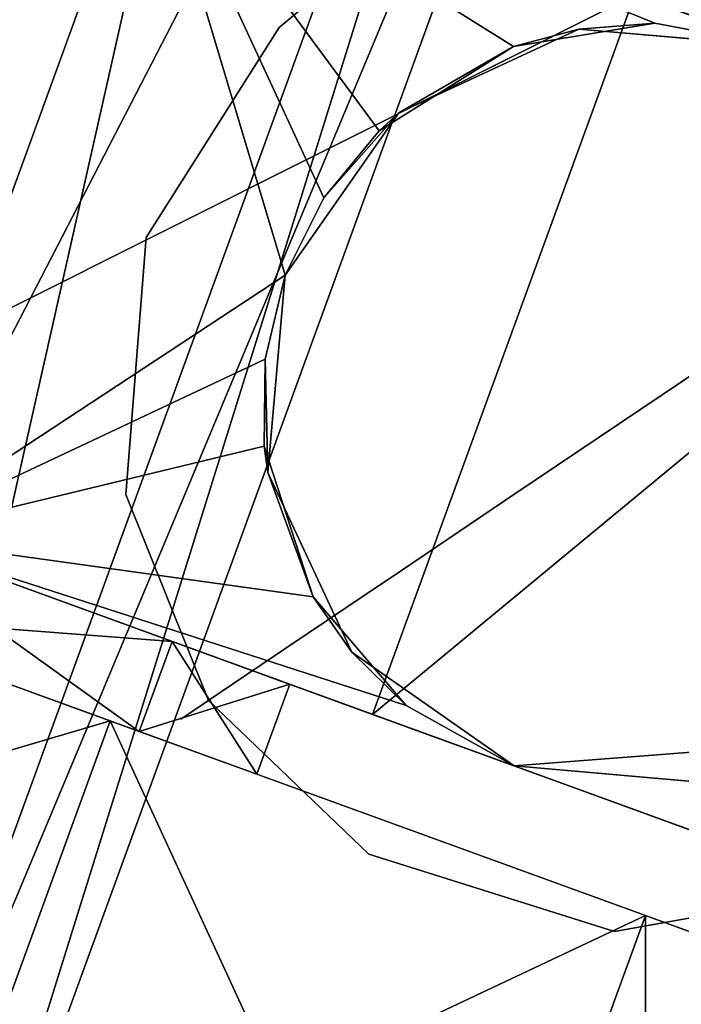
# Model space of a CAD drawing. Extents: x 58 to 285, y 582 to 684.
# Drawn here: x 216 to 217, y 608 to 609 of the extents above; entities that cross this region are included whole.
import ezdxf

# ---------------------------------------------------------------- set-up
doc = ezdxf.new("R2010")
doc.units = 0
doc.layers.add('A-FURN', color=7, linetype='Continuous')
doc.layers.add('A-FURN-ATTRIBUTE-T', color=7, linetype='Continuous')
doc.styles.get("Standard").update_dxf_attribs({"font": 'ARIAL.TTF'})

# ---------------------------------------------------------------- blocks, each defined once
blk = doc.blocks.new('3_NALYFM')
for points, invisible_edges in [([(7.27388, -10.99139, 0.63976), (7.33251, -10.83031, 1.27953), (7.15762, -11.31081, 1.27953)], 14), ([(7.15762, -11.31081, 1.27953), (7.33251, -10.83031, 1.27953), (7.27388, -10.99139, 1.91929)], 13), ([(7.39835, -10.87963, 1.52532), (7.19641, -11.43445, 1.66362), (7.29878, -11.1532, 2.12024)], 3), ([(7.19641, -11.43445, 1.66362), (7.39835, -10.87963, 1.52532), (7.23161, -11.33774, 1.27953)], 3), ([(7.38285, -10.92223, 0.86455), (7.23161, -11.33774, 1.27953), (7.39835, -10.87963, 1.52532)], 3), ([(7.25642, -11.26958, 0.31496), (7.19641, -11.43445, 0.89544), (7.38285, -10.92223, 0.86455)], 3), ([(7.19641, -11.43445, 0.89544), (7.23161, -11.33774, 1.27953), (7.38285, -10.92223, 0.86455)], 14), ([(7.26808, -10.97703, 2.75724), (7.36088, -11.27725, 2.7559), (7.22248, -11.04008, 2.7559), (7.26808, -10.97703, 2.75724)], 11), ([(7.38812, -11.15013, 2.7559), (7.36088, -11.27725, 2.7559), (7.26808, -10.97703, 2.75724), (7.38812, -11.15013, 2.7559)], 15), ([(7.39229, -11.01965, 2.75591), (7.29878, -11.1532, 2.75591), (7.89071, -11.36865, 2.75591)], 14), ([(7.90492, -11.20623, 2.75591), (7.39229, -11.01965, 2.75591), (7.89071, -11.36865, 2.75591)], 3), ([(7.95964, -11.24474, 3.85338), (7.95246, -11.02781, 3.79925), (7.91181, -11.19153, 3.93136), (7.95964, -11.24474, 3.85338)], 15), ([(7.97887, -11.05511, 3.74846), (7.95246, -11.02781, 3.79925), (7.95964, -11.24474, 3.85338), (7.97887, -11.05511, 3.74846)], 14), ([(7.22248, -11.04008, 2.7559), (7.41041, -11.40495, 2.7559), (7.16938, -11.17823, 2.75726), (7.22248, -11.04008, 2.7559)], 11), ([(7.36088, -11.27725, 2.7559), (7.41041, -11.40495, 2.7559), (7.22248, -11.04008, 2.7559), (7.36088, -11.27725, 2.7559)], 15), ([(7.57124, -11.04561, 3.70079), (7.49982, -11.45564, 3.70078), (7.47366, -11.08151, 3.70078), (7.57124, -11.04561, 3.70079)], 15), ([(7.55345, -11.47361, 3.70078), (7.49982, -11.45564, 3.70078), (7.57124, -11.04561, 3.70079), (7.55345, -11.47361, 3.70078)], 15), ([(7.63604, -11.04844, 3.70079), (7.55345, -11.47361, 3.70078), (7.57124, -11.04561, 3.70079), (7.63604, -11.04844, 3.70079)], 15), ([(7.52565, -11.07398, 4.38995), (7.71047, -11.32923, 4.20971), (7.5505, -11.04836, 4.36625), (7.52565, -11.07398, 4.38995)], 15), ([(7.73993, -11.28799, 4.18054), (7.79295, -11.18812, 4.10413), (7.5505, -11.04836, 4.36625), (7.73993, -11.28799, 4.18054)], 15), ([(7.71047, -11.32923, 4.20971), (7.73993, -11.28799, 4.18054), (7.5505, -11.04836, 4.36625), (7.71047, -11.32923, 4.20971)], 15), ([(7.60144, -11.47733, 3.70078), (7.55345, -11.47361, 3.70078), (7.63604, -11.04844, 3.70079), (7.60144, -11.47733, 3.70078)], 15), ([(7.68966, -11.0664, 3.70079), (7.60144, -11.47733, 3.70078), (7.63604, -11.04844, 3.70079), (7.68966, -11.0664, 3.70079)], 15), ([(8.00036, -11.28471, 3.76423), (7.97887, -11.05511, 3.74846), (7.95964, -11.24474, 3.85338), (8.00036, -11.28471, 3.76423)], 15), ([(8.05395, -11.30318, 3.56791), (8.01755, -11.07271, 3.60858), (7.97887, -11.05511, 3.74846), (8.05395, -11.30318, 3.56791)], 13), ([(8.00036, -11.28471, 3.76423), (8.05395, -11.30318, 3.56791), (7.97887, -11.05511, 3.74846), (8.00036, -11.28471, 3.76423)], 15), ([(7.71583, -11.44054, 3.70078), (7.60144, -11.47733, 3.70078), (7.68966, -11.0664, 3.70079), (7.71583, -11.44054, 3.70078)], 15), ([(7.77875, -11.14688, 3.70078), (7.71583, -11.44054, 3.70078), (7.68966, -11.0664, 3.70079), (7.77875, -11.14688, 3.70078)], 15), ([(7.48819, -11.10305, 4.39883), (7.71047, -11.32923, 4.20971), (7.52565, -11.07398, 4.38995), (7.48819, -11.10305, 4.39883)], 15), ([(7.71047, -11.32923, 4.20971), (7.71047, -11.32923, 4.20971), (7.52565, -11.07398, 4.38995), (7.71047, -11.32923, 4.20971)], 15), ([(8.00406, -11.07897, 3.18224), (8.05395, -11.30318, 3.56791), (7.99038, -11.08487, 2.7559), (8.00406, -11.07897, 3.18224)], 11), ([(8.01755, -11.07271, 3.60858), (8.05395, -11.30318, 3.56791), (8.00406, -11.07897, 3.18224), (8.01755, -11.07271, 3.60858)], 11), ([(7.47366, -11.08151, 3.70078), (7.41999, -11.38887, 3.70078), (7.40382, -11.15854, 3.70078), (7.47366, -11.08151, 3.70078)], 15), ([(7.49982, -11.45564, 3.70078), (7.41999, -11.38887, 3.70078), (7.47366, -11.08151, 3.70078), (7.49982, -11.45564, 3.70078)], 15), ([(7.99038, -11.08487, 2.7559), (8.02701, -11.2862, 2.7559), (7.92908, -11.11197, 2.7559), (7.99038, -11.08487, 2.7559)], 14), ([(7.99038, -11.08487, 2.7559), (8.05395, -11.30318, 3.56791), (8.02701, -11.2862, 2.7559), (7.99038, -11.08487, 2.7559)], 11), ([(7.82354, -11.55319, 1.27953), (7.99028, -11.09507, 1.52532), (7.78834, -11.6499, 1.66362)], 3), ([(7.89071, -11.36865, 2.12024), (7.78834, -11.6499, 1.66362), (7.99028, -11.09507, 1.52532)], 3), ([(7.99028, -11.09507, 1.52532), (7.82354, -11.55319, 1.27953), (7.97478, -11.13767, 0.86455)], 3), ([(7.48819, -11.10305, 4.39883), (7.44721, -11.12689, 4.38995), (7.66695, -11.36808, 4.22), (7.48819, -11.10305, 4.39883)], 11), ([(7.66695, -11.36808, 4.22), (7.71047, -11.32923, 4.20971), (7.48819, -11.10305, 4.39883), (7.66695, -11.36808, 4.22)], 11), ([(8.01379, -11.2607, 1.91929), (8.07243, -11.09961, 1.27953), (7.89754, -11.58012, 1.27953)], 14), ([(7.89754, -11.58012, 1.27953), (8.07243, -11.09961, 1.27953), (8.01379, -11.2607, 0.63976)], 13), ([(7.92908, -11.11197, 2.7559), (8.02701, -11.2862, 2.7559), (7.89082, -11.12922, 2.7559), (7.92908, -11.11197, 2.7559)], 15), ([(7.44721, -11.12689, 4.38995), (7.41414, -11.14034, 4.36625), (7.61463, -11.39387, 4.20971), (7.44721, -11.12689, 4.38995)], 15), ([(7.66695, -11.36808, 4.22), (7.44721, -11.12689, 4.38995), (7.61463, -11.39387, 4.20971), (7.66695, -11.36808, 4.22)], 15), ([(8.02701, -11.2862, 2.7559), (7.79997, -11.14872, 2.7559), (7.89082, -11.12922, 2.7559), (8.02701, -11.2862, 2.7559)], 15), ([(7.41414, -11.14034, 4.36625), (7.38064, -11.1509, 4.33571), (7.56536, -11.40574, 4.18054), (7.41414, -11.14034, 4.36625)], 15), ([(7.61463, -11.39387, 4.20971), (7.41414, -11.14034, 4.36625), (7.56536, -11.40574, 4.18054), (7.61463, -11.39387, 4.20971)], 15), ([(7.82354, -11.55319, 1.27953), (7.78834, -11.6499, 0.89544), (7.97478, -11.13767, 0.86455)], 14), ([(7.97478, -11.13767, 0.86455), (7.78834, -11.6499, 0.89544), (7.84835, -11.48503, 0.31496)], 3), ([(7.38064, -11.1509, 4.33571), (7.29661, -11.17433, 4.2476), (7.4529, -11.41749, 4.10413), (7.38064, -11.1509, 4.33571)], 15), ([(7.38812, -11.15013, 2.7559), (7.40053, -11.15695, 2.83464), (7.36088, -11.27725, 2.7559), (7.38812, -11.15013, 2.7559)], 15), ([(7.56536, -11.40574, 4.18054), (7.38064, -11.1509, 4.33571), (7.4529, -11.41749, 4.10413), (7.56536, -11.40574, 4.18054)], 15), ([(7.79279, -11.34826, 3.70078), (7.71583, -11.44054, 3.70078), (7.77875, -11.14688, 3.70078), (7.79279, -11.34826, 3.70078)], 15), ([(7.81075, -11.24592, 3.70078), (7.77875, -11.14688, 3.70078), (7.78223, -11.14501, 2.83464), (7.81075, -11.24592, 3.70078)], 15), ([(7.81075, -11.24592, 3.70078), (7.79279, -11.34826, 3.70078), (7.77875, -11.14688, 3.70078), (7.81075, -11.24592, 3.70078)], 15), ([(7.81468, -11.24564, 2.83464), (7.81075, -11.24592, 3.70078), (7.78223, -11.14501, 2.83464), (7.81468, -11.24564, 2.83464)], 15), ([(7.78223, -11.14501, 2.83464), (7.79997, -11.14872, 2.7559), (7.81468, -11.24564, 2.83464), (7.78223, -11.14501, 2.83464)], 15), ([(7.82861, -11.2448, 2.7559), (7.79997, -11.14872, 2.7559), (8.02701, -11.2862, 2.7559), (7.82861, -11.2448, 2.7559)], 15), ([(7.82861, -11.2448, 2.7559), (7.81468, -11.24564, 2.83464), (7.79997, -11.14872, 2.7559), (7.82861, -11.2448, 2.7559)], 15), ([(7.19641, -11.43445, 1.66362), (7.10024, -11.69867, 1.9448), (7.29878, -11.1532, 2.12024)], 14), ([(7.29878, -11.1532, 2.12024), (7.10024, -11.69867, 1.9448), (7.11081, -11.66964, 2.48989)], 3), ([(7.28457, -11.31562, 2.75591), (7.7972, -11.5022, 2.75591), (7.29878, -11.1532, 2.75591)], 3), ([(7.89071, -11.36865, 2.75591), (7.29878, -11.1532, 2.75591), (7.7972, -11.5022, 2.75591)], 3), ([(7.40053, -11.15695, 2.83464), (7.37481, -11.2764, 2.83464), (7.36088, -11.27725, 2.7559), (7.40053, -11.15695, 2.83464)], 15), ([(7.40053, -11.15695, 2.83464), (7.38216, -11.21968, 3.70078), (7.37481, -11.2764, 2.83464), (7.40053, -11.15695, 2.83464)], 15), ([(7.40382, -11.15854, 3.70078), (7.37874, -11.27613, 3.70078), (7.38216, -11.21968, 3.70078), (7.40382, -11.15854, 3.70078)], 15), ([(7.41999, -11.38887, 3.70078), (7.37874, -11.27613, 3.70078), (7.40382, -11.15854, 3.70078), (7.41999, -11.38887, 3.70078)], 15), ([(7.8554, -11.27469, 4.01862), (7.8896, -11.16424, 3.96173), (7.79295, -11.18812, 4.10413), (7.8554, -11.27469, 4.01862)], 15), ([(7.8554, -11.27469, 4.01862), (7.91181, -11.19153, 3.93136), (7.8896, -11.16424, 3.96173), (7.8554, -11.27469, 4.01862)], 15), ([(7.29661, -11.17433, 4.2476), (7.21529, -11.19547, 4.15335), (7.34329, -11.41401, 4.02728), (7.29661, -11.17433, 4.2476)], 15), ([(7.4529, -11.41749, 4.10413), (7.29661, -11.17433, 4.2476), (7.34329, -11.41401, 4.02728), (7.4529, -11.41749, 4.10413)], 15), ([(7.16938, -11.17823, 2.75726), (7.41041, -11.40495, 2.7559), (7.17096, -11.34979, 2.75732), (7.16938, -11.17823, 2.75726)], 11), ([(7.73993, -11.28799, 4.18054), (7.8554, -11.27469, 4.01862), (7.79295, -11.18812, 4.10413), (7.73993, -11.28799, 4.18054)], 15), ([(7.87836, -11.30479, 3.98051), (7.91181, -11.19153, 3.93136), (7.8554, -11.27469, 4.01862), (7.87836, -11.30479, 3.98051)], 15), ([(7.87836, -11.30479, 3.98051), (7.95964, -11.24474, 3.85338), (7.91181, -11.19153, 3.93136), (7.87836, -11.30479, 3.98051)], 15), ([(7.34329, -11.41401, 4.02728), (7.21529, -11.19547, 4.15335), (7.16296, -11.38606, 3.87222), (7.34329, -11.41401, 4.02728)], 15), ([(7.34329, -11.41401, 4.02728), (7.21529, -11.19547, 4.15335), (7.34329, -11.41401, 4.02728)], 15), ([(7.38216, -11.21968, 3.70078), (7.37874, -11.27613, 3.70078), (7.37481, -11.2764, 2.83464), (7.38216, -11.21968, 3.70078)], 15), ([(7.79279, -11.34826, 3.70078), (7.80732, -11.30237, 3.70078), (7.81468, -11.24564, 2.83464), (7.79279, -11.34826, 3.70078)], 15), ([(7.79651, -11.35003, 2.83464), (7.79279, -11.34826, 3.70078), (7.81468, -11.24564, 2.83464), (7.79651, -11.35003, 2.83464)], 15), ([(7.80732, -11.30237, 3.70078), (7.79279, -11.34826, 3.70078), (7.81075, -11.24592, 3.70078), (7.80732, -11.30237, 3.70078)], 15), ([(7.79651, -11.35003, 2.83464), (7.81468, -11.24564, 2.83464), (7.80925, -11.35568, 2.7559), (7.79651, -11.35003, 2.83464)], 15), ([(7.80732, -11.30237, 3.70078), (7.81075, -11.24592, 3.70078), (7.81468, -11.24564, 2.83464), (7.80732, -11.30237, 3.70078)], 15), ([(7.81468, -11.24564, 2.83464), (7.80732, -11.30237, 3.70078), (7.81468, -11.24564, 2.83464)], 15), ([(7.80925, -11.35568, 2.7559), (7.82861, -11.2448, 2.7559), (7.96336, -11.48822, 2.7559), (7.80925, -11.35568, 2.7559)], 15), ([(7.80925, -11.35568, 2.7559), (7.81468, -11.24564, 2.83464), (7.82861, -11.2448, 2.7559), (7.80925, -11.35568, 2.7559)], 15), ([(7.96336, -11.48822, 2.7559), (7.82861, -11.2448, 2.7559), (8.02701, -11.2862, 2.7559), (7.96336, -11.48822, 2.7559)], 11), ([(7.92626, -11.36366, 3.88513), (7.95964, -11.24474, 3.85338), (7.87836, -11.30479, 3.98051), (7.92626, -11.36366, 3.88513)], 15), ([(7.92626, -11.36366, 3.88513), (8.00036, -11.28471, 3.76423), (7.95964, -11.24474, 3.85338), (7.92626, -11.36366, 3.88513)], 15), ([(8.01379, -11.2607, 1.91929), (7.86234, -11.67683, 1.66362), (7.85361, -11.70079, 2.38763)], 3), ([(7.85361, -11.70079, 0.17142), (7.86234, -11.67683, 0.89544), (8.01379, -11.2607, 0.63976)], 3), ([(8.01379, -11.2607, 1.91929), (7.89754, -11.58012, 1.27953), (7.86234, -11.67683, 1.66362)], 13), ([(7.86234, -11.67683, 0.89544), (7.89754, -11.58012, 1.27953), (8.01379, -11.2607, 0.63976)], 14), ([(7.36088, -11.27725, 2.7559), (7.37481, -11.2764, 2.83464), (7.41041, -11.40495, 2.7559), (7.36088, -11.27725, 2.7559)], 15), ([(7.37481, -11.2764, 2.83464), (7.37874, -11.27613, 3.70078), (7.41694, -11.3914, 2.83464), (7.37481, -11.2764, 2.83464)], 15), ([(7.37481, -11.2764, 2.83464), (7.41694, -11.3914, 2.83464), (7.41041, -11.40495, 2.7559), (7.37481, -11.2764, 2.83464)], 15), ([(7.37874, -11.27613, 3.70078), (7.41999, -11.38887, 3.70078), (7.41694, -11.3914, 2.83464), (7.37874, -11.27613, 3.70078)], 15), ([(7.80199, -11.37958, 4.07715), (7.8554, -11.27469, 4.01862), (7.73993, -11.28799, 4.18054), (7.80199, -11.37958, 4.07715)], 15), ([(7.80199, -11.37958, 4.07715), (7.87836, -11.30479, 3.98051), (7.8554, -11.27469, 4.01862), (7.80199, -11.37958, 4.07715)], 15), ([(7.71047, -11.32923, 4.20971), (7.80199, -11.37958, 4.07715), (7.73993, -11.28799, 4.18054), (7.71047, -11.32923, 4.20971)], 15), ([(7.96577, -11.40824, 3.77926), (8.00036, -11.28471, 3.76423), (7.92626, -11.36366, 3.88513), (7.96577, -11.40824, 3.77926)], 15), ([(8.02701, -11.2862, 2.7559), (8.05395, -11.30318, 3.56791), (7.96336, -11.48822, 2.7559), (8.02701, -11.2862, 2.7559)], 11), ([(7.96577, -11.40824, 3.77926), (8.01864, -11.44168, 3.54939), (8.00036, -11.28471, 3.76423), (7.96577, -11.40824, 3.77926)], 15), ([(8.01864, -11.44168, 3.54939), (8.05395, -11.30318, 3.56791), (8.00036, -11.28471, 3.76423), (8.01864, -11.44168, 3.54939)], 15), ([(7.8239, -11.41134, 4.03188), (7.87836, -11.30479, 3.98051), (7.80199, -11.37958, 4.07715), (7.8239, -11.41134, 4.03188)], 15), ([(7.8239, -11.41134, 4.03188), (7.92626, -11.36366, 3.88513), (7.87836, -11.30479, 3.98051), (7.8239, -11.41134, 4.03188)], 15), ([(8.05395, -11.30318, 3.56791), (8.01864, -11.44168, 3.54939), (7.96336, -11.48822, 2.7559), (8.05395, -11.30318, 3.56791)], 15), ([(7.35347, -11.46338, 2.75591), (7.64944, -11.5711, 2.75591), (7.28457, -11.31562, 2.75591)], 3), ([(7.64944, -11.5711, 2.75591), (7.7972, -11.5022, 2.75591), (7.28457, -11.31562, 2.75591)], 14), ([(7.66695, -11.36808, 4.22), (7.77173, -11.42136, 4.10011), (7.71047, -11.32923, 4.20971), (7.66695, -11.36808, 4.22)], 15), ([(7.77173, -11.42136, 4.10011), (7.80199, -11.37958, 4.07715), (7.71047, -11.32923, 4.20971), (7.77173, -11.42136, 4.10011)], 15), ([(7.17096, -11.34979, 2.75732), (7.41041, -11.40495, 2.7559), (7.24512, -11.51639, 2.7572), (7.17096, -11.34979, 2.75732)], 11), ([(7.71583, -11.44054, 3.70078), (7.79279, -11.34826, 3.70078), (7.79651, -11.35003, 2.83464), (7.71583, -11.44054, 3.70078)], 15), ([(7.71803, -11.4438, 2.83464), (7.71583, -11.44054, 3.70078), (7.79651, -11.35003, 2.83464), (7.71803, -11.4438, 2.83464)], 15), ([(7.71803, -11.4438, 2.83464), (7.79651, -11.35003, 2.83464), (7.72574, -11.45523, 2.7559), (7.71803, -11.4438, 2.83464)], 15), ([(7.72574, -11.45523, 2.7559), (7.79651, -11.35003, 2.83464), (7.80925, -11.35568, 2.7559), (7.72574, -11.45523, 2.7559)], 15), ([(7.72574, -11.45523, 2.7559), (7.80925, -11.35568, 2.7559), (7.96336, -11.48822, 2.7559), (7.72574, -11.45523, 2.7559)], 15), ([(7.66695, -11.36808, 4.22), (7.61463, -11.39387, 4.20971), (7.72926, -11.46045, 4.108), (7.66695, -11.36808, 4.22)], 11), ([(7.72926, -11.46045, 4.108), (7.77173, -11.42136, 4.10011), (7.66695, -11.36808, 4.22), (7.72926, -11.46045, 4.108)], 11), ([(7.70274, -11.88509, 2.48989), (7.69218, -11.91411, 1.9448), (7.89071, -11.36865, 2.12024)], 3), ([(7.69218, -11.91411, 1.9448), (7.78834, -11.6499, 1.66362), (7.89071, -11.36865, 2.12024)], 14), ([(7.86769, -11.47346, 3.92023), (7.92626, -11.36366, 3.88513), (7.8239, -11.41134, 4.03188), (7.86769, -11.47346, 3.92023)], 15), ([(7.86769, -11.47346, 3.92023), (7.96577, -11.40824, 3.77926), (7.92626, -11.36366, 3.88513), (7.86769, -11.47346, 3.92023)], 15), ([(7.21072, -11.44692, 3.85178), (7.34329, -11.41401, 4.02728), (7.16296, -11.38606, 3.87222), (7.21072, -11.44692, 3.85178)], 15), ([(7.77173, -11.42136, 4.10011), (7.8239, -11.41134, 4.03188), (7.80199, -11.37958, 4.07715), (7.77173, -11.42136, 4.10011)], 15), ([(7.41694, -11.3914, 2.83464), (7.4981, -11.45918, 2.83464), (7.41041, -11.40495, 2.7559), (7.41694, -11.3914, 2.83464)], 15), ([(7.41694, -11.3914, 2.83464), (7.41999, -11.38887, 3.70078), (7.4981, -11.45918, 2.83464), (7.41694, -11.3914, 2.83464)], 15), ([(7.41999, -11.38887, 3.70078), (7.49982, -11.45564, 3.70078), (7.4981, -11.45918, 2.83464), (7.41999, -11.38887, 3.70078)], 15), ([(7.61463, -11.39387, 4.20971), (7.56536, -11.40574, 4.18054), (7.6771, -11.48518, 4.10011), (7.61463, -11.39387, 4.20971)], 15), ([(7.72926, -11.46045, 4.108), (7.61463, -11.39387, 4.20971), (7.6771, -11.48518, 4.10011), (7.72926, -11.46045, 4.108)], 15), ([(7.41041, -11.40495, 2.7559), (7.32929, -11.46667, 2.7559), (7.24512, -11.51639, 2.7572), (7.41041, -11.40495, 2.7559)], 15), ([(7.41041, -11.40495, 2.7559), (7.36163, -11.48617, 2.7559), (7.32929, -11.46667, 2.7559), (7.41041, -11.40495, 2.7559)], 15), ([(7.41041, -11.40495, 2.7559), (7.49209, -11.47178, 2.7559), (7.36163, -11.48617, 2.7559), (7.41041, -11.40495, 2.7559)], 15), ([(7.41041, -11.40495, 2.7559), (7.4981, -11.45918, 2.83464), (7.49209, -11.47178, 2.7559), (7.41041, -11.40495, 2.7559)], 15), ([(7.56536, -11.40574, 4.18054), (7.4529, -11.41749, 4.10413), (7.62703, -11.49759, 4.07715), (7.56536, -11.40574, 4.18054)], 15), ([(7.6771, -11.48518, 4.10011), (7.56536, -11.40574, 4.18054), (7.62703, -11.49759, 4.07715), (7.6771, -11.48518, 4.10011)], 15), ([(7.79315, -11.45344, 4.0523), (7.8239, -11.41134, 4.03188), (7.77173, -11.42136, 4.10011), (7.79315, -11.45344, 4.0523)], 15), ([(7.79315, -11.45344, 4.0523), (7.86769, -11.47346, 3.92023), (7.8239, -11.41134, 4.03188), (7.79315, -11.45344, 4.0523)], 15), ([(7.90201, -11.52059, 3.79865), (7.96577, -11.40824, 3.77926), (7.86769, -11.47346, 3.92023), (7.90201, -11.52059, 3.79865)], 15), ([(7.90201, -11.52059, 3.79865), (7.93934, -11.56616, 3.53783), (7.96577, -11.40824, 3.77926), (7.90201, -11.52059, 3.79865)], 15), ([(7.93934, -11.56616, 3.53783), (7.98955, -11.4981, 3.54342), (7.96577, -11.40824, 3.77926), (7.93934, -11.56616, 3.53783)], 15), ([(7.96577, -11.40824, 3.77926), (8.01864, -11.44168, 3.54939), (7.96577, -11.40824, 3.77926)], 15), ([(7.98955, -11.4981, 3.54342), (8.01864, -11.44168, 3.54939), (7.96577, -11.40824, 3.77926), (7.98955, -11.4981, 3.54342)], 15), ([(7.96577, -11.40824, 3.77926), (7.98955, -11.4981, 3.54342), (7.96577, -11.40824, 3.77926)], 15), ([(7.39456, -11.49815, 3.96172), (7.34329, -11.41401, 4.02728), (7.21072, -11.44692, 3.85178), (7.39456, -11.49815, 3.96172)], 15), ([(7.50978, -11.50782, 4.01862), (7.34329, -11.41401, 4.02728), (7.39456, -11.49815, 3.96172), (7.50978, -11.50782, 4.01862)], 15), ([(7.4529, -11.41749, 4.10413), (7.34329, -11.41401, 4.02728), (7.50978, -11.50782, 4.01862), (7.4529, -11.41749, 4.10413)], 15), ([(7.62703, -11.49759, 4.07715), (7.4529, -11.41749, 4.10413), (7.50978, -11.50782, 4.01862), (7.62703, -11.49759, 4.07715)], 15), ([(7.72926, -11.46045, 4.108), (7.79315, -11.45344, 4.0523), (7.77173, -11.42136, 4.10011), (7.72926, -11.46045, 4.108)], 15), ([(7.60144, -11.47733, 3.70078), (7.71583, -11.44054, 3.70078), (7.71803, -11.4438, 2.83464), (7.60144, -11.47733, 3.70078)], 15), ([(8.01864, -11.44168, 3.54939), (7.98955, -11.4981, 3.54342), (7.96336, -11.48822, 2.7559), (8.01864, -11.44168, 3.54939)], 15), ([(7.44296, -11.59325, 3.85338), (7.21072, -11.44692, 3.85178), (7.24451, -11.50533, 3.79924), (7.44296, -11.59325, 3.85338)], 15), ([(7.41153, -11.52897, 3.93136), (7.21072, -11.44692, 3.85178), (7.44296, -11.59325, 3.85338), (7.41153, -11.52897, 3.93136)], 15), ([(7.39456, -11.49815, 3.96172), (7.21072, -11.44692, 3.85178), (7.41153, -11.52897, 3.93136), (7.39456, -11.49815, 3.96172)], 15), ([(7.60169, -11.48144, 2.83464), (7.60144, -11.47733, 3.70078), (7.71803, -11.4438, 2.83464), (7.60169, -11.48144, 2.83464)], 15), ([(7.60169, -11.48144, 2.83464), (7.71803, -11.4438, 2.83464), (7.60216, -11.49537, 2.7559), (7.60169, -11.48144, 2.83464)], 15), ([(7.60216, -11.49537, 2.7559), (7.71803, -11.4438, 2.83464), (7.72574, -11.45523, 2.7559), (7.60216, -11.49537, 2.7559)], 15), ([(7.71803, -11.4438, 2.83464), (7.71803, -11.4438, 2.83464), (7.72574, -11.45523, 2.7559), (7.71803, -11.4438, 2.83464)], 15), ([(7.71803, -11.4438, 2.83464), (7.71803, -11.4438, 2.83464), (7.72574, -11.45523, 2.7559), (7.71803, -11.4438, 2.83464)], 15), ([(7.4981, -11.45918, 2.83464), (7.60169, -11.48144, 2.83464), (7.49209, -11.47178, 2.7559), (7.4981, -11.45918, 2.83464)], 15), ([(7.4981, -11.45918, 2.83464), (7.49982, -11.45564, 3.70078), (7.60169, -11.48144, 2.83464), (7.4981, -11.45918, 2.83464)], 15), ([(7.49982, -11.45564, 3.70078), (7.55345, -11.47361, 3.70078), (7.60169, -11.48144, 2.83464), (7.49982, -11.45564, 3.70078)], 15), ([(7.60216, -11.49537, 2.7559), (7.72574, -11.45523, 2.7559), (7.66731, -11.68791, 2.7559), (7.60216, -11.49537, 2.7559)], 15), ([(7.66731, -11.68791, 2.7559), (7.72574, -11.45523, 2.7559), (7.83691, -11.62005, 2.7559), (7.66731, -11.68791, 2.7559)], 11), ([(7.83691, -11.62005, 2.7559), (7.72574, -11.45523, 2.7559), (7.96336, -11.48822, 2.7559), (7.83691, -11.62005, 2.7559)], 11), ([(7.75061, -11.49211, 4.05928), (7.79315, -11.45344, 4.0523), (7.72926, -11.46045, 4.108), (7.75061, -11.49211, 4.05928)], 11), ([(7.75061, -11.49211, 4.05928), (7.83486, -11.51554, 3.93477), (7.79315, -11.45344, 4.0523), (7.75061, -11.49211, 4.05928)], 15), ([(7.83486, -11.51554, 3.93477), (7.86769, -11.47346, 3.92023), (7.79315, -11.45344, 4.0523), (7.83486, -11.51554, 3.93477)], 15), ([(7.32929, -11.46667, 2.7559), (7.28321, -11.56186, 2.7559), (7.24512, -11.51639, 2.7572), (7.32929, -11.46667, 2.7559)], 13), ([(7.3313, -11.51518, 2.7559), (7.28321, -11.56186, 2.7559), (7.32929, -11.46667, 2.7559), (7.3313, -11.51518, 2.7559)], 15), ([(7.36163, -11.48617, 2.7559), (7.3313, -11.51518, 2.7559), (7.32929, -11.46667, 2.7559), (7.36163, -11.48617, 2.7559)], 15), ([(7.35347, -11.46338, 2.75591), (7.48702, -11.55689, 2.75591), (7.64944, -11.5711, 2.75591)], 12), ([(7.72926, -11.46045, 4.108), (7.6771, -11.48518, 4.10011), (7.75061, -11.49211, 4.05928), (7.72926, -11.46045, 4.108)], 11), ([(7.49209, -11.47178, 2.7559), (7.60216, -11.49537, 2.7559), (7.3313, -11.51518, 2.7559), (7.49209, -11.47178, 2.7559)], 15), ([(7.36163, -11.48617, 2.7559), (7.49209, -11.47178, 2.7559), (7.3313, -11.51518, 2.7559), (7.36163, -11.48617, 2.7559)], 15), ([(7.49209, -11.47178, 2.7559), (7.60169, -11.48144, 2.83464), (7.60216, -11.49537, 2.7559), (7.49209, -11.47178, 2.7559)], 15), ([(7.55345, -11.47361, 3.70078), (7.60144, -11.47733, 3.70078), (7.60169, -11.48144, 2.83464), (7.55345, -11.47361, 3.70078)], 15), ([(7.60169, -11.48144, 2.83464), (7.55345, -11.47361, 3.70078), (7.60169, -11.48144, 2.83464)], 15), ([(7.83486, -11.51554, 3.93477), (7.90201, -11.52059, 3.79865), (7.86769, -11.47346, 3.92023), (7.83486, -11.51554, 3.93477)], 15), ([(7.6771, -11.48518, 4.10011), (7.62703, -11.49759, 4.07715), (7.69883, -11.51707, 4.0523), (7.6771, -11.48518, 4.10011)], 15), ([(7.84835, -11.48503, 0.31496), (7.69218, -11.91411, 0.61426), (7.64488, -12.04407, 0.02383)], 3), ([(7.75061, -11.49211, 4.05928), (7.6771, -11.48518, 4.10011), (7.69883, -11.51707, 4.0523), (7.75061, -11.49211, 4.05928)], 15), ([(7.69218, -11.91411, 0.61426), (7.84835, -11.48503, 0.31496), (7.78834, -11.6499, 0.89544)], 3), ([(7.75061, -11.49211, 4.05928), (7.69883, -11.51707, 4.0523), (7.79222, -11.5538, 3.93979), (7.75061, -11.49211, 4.05928)], 11), ([(7.79222, -11.5538, 3.93979), (7.83486, -11.51554, 3.93477), (7.75061, -11.49211, 4.05928), (7.79222, -11.5538, 3.93979)], 11), ([(7.96336, -11.48822, 2.7559), (7.8982, -11.60721, 3.53571), (7.83691, -11.62005, 2.7559), (7.96336, -11.48822, 2.7559)], 11), ([(7.93934, -11.56616, 3.53783), (7.8982, -11.60721, 3.53571), (7.96336, -11.48822, 2.7559), (7.93934, -11.56616, 3.53783)], 15), ([(7.98955, -11.4981, 3.54342), (7.93934, -11.56616, 3.53783), (7.96336, -11.48822, 2.7559), (7.98955, -11.4981, 3.54342)], 15), ([(7.28321, -11.56186, 2.7559), (7.60216, -11.49537, 2.7559), (7.45616, -11.67125, 2.7559), (7.28321, -11.56186, 2.7559)], 11), ([(7.3313, -11.51518, 2.7559), (7.60216, -11.49537, 2.7559), (7.28321, -11.56186, 2.7559), (7.3313, -11.51518, 2.7559)], 15), ([(7.52908, -11.54039, 3.98051), (7.39456, -11.49815, 3.96172), (7.41153, -11.52897, 3.93136), (7.52908, -11.54039, 3.98051)], 15), ([(7.50978, -11.50782, 4.01862), (7.39456, -11.49815, 3.96172), (7.52908, -11.54039, 3.98051), (7.50978, -11.50782, 4.01862)], 15), ([(7.45616, -11.67125, 2.7559), (7.60216, -11.49537, 2.7559), (7.66731, -11.68791, 2.7559), (7.45616, -11.67125, 2.7559)], 11), ([(7.62703, -11.49759, 4.07715), (7.50978, -11.50782, 4.01862), (7.64827, -11.5298, 4.03188), (7.62703, -11.49759, 4.07715)], 15), ([(7.69883, -11.51707, 4.0523), (7.62703, -11.49759, 4.07715), (7.64827, -11.5298, 4.03188), (7.69883, -11.51707, 4.0523)], 15), ([(7.25993, -11.54005, 3.74846), (7.44296, -11.59325, 3.85338), (7.24451, -11.50533, 3.79924), (7.25993, -11.54005, 3.74846)], 15), ([(7.64827, -11.5298, 4.03188), (7.50978, -11.50782, 4.01862), (7.52908, -11.54039, 3.98051), (7.64827, -11.5298, 4.03188)], 15), ([(7.28321, -11.56186, 2.7559), (7.27261, -11.57233, 3.18224), (7.24512, -11.51639, 2.7572), (7.28321, -11.56186, 2.7559)], 11), ([(7.79222, -11.5538, 3.93979), (7.86688, -11.5628, 3.80744), (7.83486, -11.51554, 3.93477), (7.79222, -11.5538, 3.93979)], 15), ([(7.86688, -11.5628, 3.80744), (7.90201, -11.52059, 3.79865), (7.83486, -11.51554, 3.93477), (7.86688, -11.5628, 3.80744)], 15), ([(7.69883, -11.51707, 4.0523), (7.64827, -11.5298, 4.03188), (7.74078, -11.579, 3.93477), (7.69883, -11.51707, 4.0523)], 15), ([(7.79222, -11.5538, 3.93979), (7.69883, -11.51707, 4.0523), (7.74078, -11.579, 3.93477), (7.79222, -11.5538, 3.93979)], 15), ([(7.86688, -11.5628, 3.80744), (7.8982, -11.60721, 3.53571), (7.90201, -11.52059, 3.79865), (7.86688, -11.5628, 3.80744)], 15), ([(7.8982, -11.60721, 3.53571), (7.93934, -11.56616, 3.53783), (7.90201, -11.52059, 3.79865), (7.8982, -11.60721, 3.53571)], 15), ([(7.56572, -11.60685, 3.88513), (7.41153, -11.52897, 3.93136), (7.44296, -11.59325, 3.85338), (7.56572, -11.60685, 3.88513)], 15), ([(7.52908, -11.54039, 3.98051), (7.41153, -11.52897, 3.93136), (7.56572, -11.60685, 3.88513), (7.52908, -11.54039, 3.98051)], 15), ([(7.64827, -11.5298, 4.03188), (7.52908, -11.54039, 3.98051), (7.68946, -11.59367, 3.92023), (7.64827, -11.5298, 4.03188)], 15), ([(7.74078, -11.579, 3.93477), (7.64827, -11.5298, 4.03188), (7.68946, -11.59367, 3.92023), (7.74078, -11.579, 3.93477)], 15), ([(7.46181, -11.70258, 3.56791), (7.25993, -11.54005, 3.74846), (7.26176, -11.5825, 3.60858), (7.46181, -11.70258, 3.56791)], 15), ([(7.46476, -11.64598, 3.76423), (7.25993, -11.54005, 3.74846), (7.46181, -11.70258, 3.56791), (7.46476, -11.64598, 3.76423)], 15), ([(7.25993, -11.54005, 3.74846), (7.46476, -11.64598, 3.76423), (7.44296, -11.59325, 3.85338), (7.25993, -11.54005, 3.74846)], 15), ([(7.68946, -11.59367, 3.92023), (7.52908, -11.54039, 3.98051), (7.56572, -11.60685, 3.88513), (7.68946, -11.59367, 3.92023)], 15), ([(7.79222, -11.5538, 3.93979), (7.74078, -11.579, 3.93477), (7.82348, -11.60015, 3.81065), (7.79222, -11.5538, 3.93979)], 11), ([(7.82348, -11.60015, 3.81065), (7.86688, -11.5628, 3.80744), (7.79222, -11.5538, 3.93979), (7.82348, -11.60015, 3.81065)], 11), ([(7.28321, -11.56186, 2.7559), (7.46181, -11.70258, 3.56791), (7.27261, -11.57233, 3.18224), (7.28321, -11.56186, 2.7559)], 15), ([(7.45616, -11.67125, 2.7559), (7.46181, -11.70258, 3.56791), (7.28321, -11.56186, 2.7559), (7.45616, -11.67125, 2.7559)], 11), ([(7.82348, -11.60015, 3.81065), (7.85211, -11.64258, 3.53496), (7.86688, -11.5628, 3.80744), (7.82348, -11.60015, 3.81065)], 14), ([(7.85211, -11.64258, 3.53496), (7.8982, -11.60721, 3.53571), (7.86688, -11.5628, 3.80744), (7.85211, -11.64258, 3.53496)], 15), ([(7.46181, -11.70258, 3.56791), (7.26176, -11.5825, 3.60858), (7.27261, -11.57233, 3.18224), (7.46181, -11.70258, 3.56791)], 15), ([(7.74078, -11.579, 3.93477), (7.68946, -11.59367, 3.92023), (7.7726, -11.62639, 3.80744), (7.74078, -11.579, 3.93477)], 15), ([(7.82348, -11.60015, 3.81065), (7.74078, -11.579, 3.93477), (7.7726, -11.62639, 3.80744), (7.82348, -11.60015, 3.81065)], 15), ([(7.59225, -11.66018, 3.77926), (7.44296, -11.59325, 3.85338), (7.46476, -11.64598, 3.76423), (7.59225, -11.66018, 3.77926)], 15), ([(7.56572, -11.60685, 3.88513), (7.44296, -11.59325, 3.85338), (7.59225, -11.66018, 3.77926), (7.56572, -11.60685, 3.88513)], 15), ([(7.68946, -11.59367, 3.92023), (7.56572, -11.60685, 3.88513), (7.7203, -11.64315, 3.79865), (7.68946, -11.59367, 3.92023)], 15), ([(7.7726, -11.62639, 3.80744), (7.68946, -11.59367, 3.92023), (7.7203, -11.64315, 3.79865), (7.7726, -11.62639, 3.80744)], 15), ([(7.82348, -11.60015, 3.81065), (7.7726, -11.62639, 3.80744), (7.85211, -11.64258, 3.53496), (7.82348, -11.60015, 3.81065)], 11), ([(7.85211, -11.64258, 3.53496), (7.85211, -11.64258, 3.53496), (7.82348, -11.60015, 3.81065), (7.85211, -11.64258, 3.53496)], 8), ([(7.7203, -11.64315, 3.79865), (7.56572, -11.60685, 3.88513), (7.59225, -11.66018, 3.77926), (7.7203, -11.64315, 3.79865)], 15), ([(7.8982, -11.60721, 3.53571), (7.85211, -11.64258, 3.53496), (7.83691, -11.62005, 2.7559), (7.8982, -11.60721, 3.53571)], 13), ([(7.66731, -11.68791, 2.7559), (7.83691, -11.62005, 2.7559), (7.80204, -11.67207, 3.53571), (7.66731, -11.68791, 2.7559)], 14), ([(7.80204, -11.67207, 3.53571), (7.83691, -11.62005, 2.7559), (7.85211, -11.64258, 3.53496), (7.80204, -11.67207, 3.53571)], 13), ([(7.7726, -11.62639, 3.80744), (7.7203, -11.64315, 3.79865), (7.80204, -11.67207, 3.53571), (7.7726, -11.62639, 3.80744)], 15), ([(7.85211, -11.64258, 3.53496), (7.7726, -11.62639, 3.80744), (7.80204, -11.67207, 3.53571), (7.85211, -11.64258, 3.53496)], 15), ([(7.60345, -11.72173, 3.54939), (7.46476, -11.64598, 3.76423), (7.46181, -11.70258, 3.56791), (7.60345, -11.72173, 3.54939)], 15), ([(7.59225, -11.66018, 3.77926), (7.46476, -11.64598, 3.76423), (7.60345, -11.72173, 3.54939), (7.59225, -11.66018, 3.77926)], 15), ([(7.7203, -11.64315, 3.79865), (7.59225, -11.66018, 3.77926), (7.74857, -11.69484, 3.53783), (7.7203, -11.64315, 3.79865)], 15), ([(7.80204, -11.67207, 3.53571), (7.7203, -11.64315, 3.79865), (7.74857, -11.69484, 3.53783), (7.80204, -11.67207, 3.53571)], 15), ([(7.59225, -11.66018, 3.77926), (7.59225, -11.66018, 3.77926), (7.60345, -11.72173, 3.54939), (7.59225, -11.66018, 3.77926)], 15), ([(7.66666, -11.71589, 3.54342), (7.59225, -11.66018, 3.77926), (7.60345, -11.72173, 3.54939), (7.66666, -11.71589, 3.54342)], 15), ([(7.59225, -11.66018, 3.77926), (7.59225, -11.66018, 3.77926), (7.66666, -11.71589, 3.54342), (7.59225, -11.66018, 3.77926)], 15), ([(7.74857, -11.69484, 3.53783), (7.59225, -11.66018, 3.77926), (7.66666, -11.71589, 3.54342), (7.74857, -11.69484, 3.53783)], 15), ([(7.45616, -11.67125, 2.7559), (7.46181, -11.70258, 3.56791), (7.45616, -11.67125, 2.7559)], 11), ([(7.45616, -11.67125, 2.7559), (7.46181, -11.70258, 3.56791), (7.45616, -11.67125, 2.7559)], 11), ([(7.60345, -11.72173, 3.54939), (7.46181, -11.70258, 3.56791), (7.45616, -11.67125, 2.7559), (7.60345, -11.72173, 3.54939)], 15), ([(7.45616, -11.67125, 2.7559), (7.60345, -11.72173, 3.54939), (7.45616, -11.67125, 2.7559)], 11), ([(7.66731, -11.68791, 2.7559), (7.60345, -11.72173, 3.54939), (7.45616, -11.67125, 2.7559), (7.66731, -11.68791, 2.7559)], 11), ([(7.66731, -11.68791, 2.7559), (7.80204, -11.67207, 3.53571), (7.74857, -11.69484, 3.53783), (7.66731, -11.68791, 2.7559)], 15), ([(7.76617, -11.94105, 1.9448), (7.85361, -11.70079, 2.38763), (7.86234, -11.67683, 1.66362)], 3), ([(7.76617, -11.94105, 0.61426), (7.86234, -11.67683, 0.89544), (7.85361, -11.70079, 0.17142)], 14), ([(7.66666, -11.71589, 3.54342), (7.60345, -11.72173, 3.54939), (7.66731, -11.68791, 2.7559), (7.66666, -11.71589, 3.54342)], 15), ([(7.66666, -11.71589, 3.54342), (7.66731, -11.68791, 2.7559), (7.74857, -11.69484, 3.53783), (7.66666, -11.71589, 3.54342)], 15), ([(7.6348, -12.30197), (7.6348, -12.30197, 0.51134), (7.85361, -11.70079, 0.17142)], 3), ([(7.85361, -11.70079, 2.38763), (7.76617, -11.94105, 1.9448), (7.6348, -12.30197, 2.55906)], 3), ([(7.6348, -12.30197, 0.51134), (7.76617, -11.94105, 0.61426), (7.85361, -11.70079, 0.17142)], 14)]:
    blk.add_3dface(points, dxfattribs=dict(invisible_edges=invisible_edges))
for points in [[(7.38285, -10.92223, 0.86455), (7.84835, -11.48503, 0.31496), (7.25642, -11.26958, 0.31496)], [(7.84835, -11.48503, 0.31496), (7.38285, -10.92223, 0.86455), (7.97478, -11.13767, 0.86455)], [(7.89071, -11.36865, 2.12024), (7.99028, -11.09507, 1.52532), (7.87055, -11.10883, 1.71863)], [(8.01379, -11.2607, 1.91929), (8.45774, -11.42228, 1.91929), (8.07243, -11.09961, 1.27953)], [(8.07243, -11.09961, 1.27953), (8.51637, -11.2612, 1.27953), (8.01379, -11.2607, 0.63976)], [(8.45774, -11.42228, 1.91929), (8.51637, -11.2612, 1.27953), (8.07243, -11.09961, 1.27953)], [(7.87055, -11.10883, 1.71863), (7.90492, -11.20623, 2.75591), (7.89071, -11.36865, 2.12024)], [(7.29878, -11.1532, 2.12024), (7.11081, -11.66964, 2.48989), (7.27986, -11.25317, 2.22312)], [(7.27986, -11.25317, 2.22312), (7.29878, -11.1532, 2.75591), (7.29878, -11.1532, 2.12024)], [(7.29878, -11.1532, 2.75591), (7.27986, -11.25317, 2.22312), (7.28457, -11.31562, 2.75591)], [(6.54402, -11.27, 0.93504), (8.39381, -11.94327, 0.93504), (6.57559, -11.18326, 1.27953)], [(6.57559, -11.18326, 1.27953), (8.42538, -11.85653, 1.27953), (6.54402, -11.27, 1.62402)], [(8.39381, -11.94327, 0.93504), (8.42538, -11.85653, 1.27953), (6.57559, -11.18326, 1.27953)], [(7.90492, -11.20623, 2.75591), (7.89071, -11.36865, 2.75591), (7.89071, -11.36865, 2.12024)], [(7.27986, -11.25317, 2.22312), (7.11081, -11.66964, 2.48989), (7.29905, -11.36916, 2.30759)], [(7.29905, -11.36916, 2.30759), (7.28457, -11.31562, 2.75591), (7.27986, -11.25317, 2.22312)], [(8.01379, -11.2607, 0.63976), (8.45774, -11.42228, 0.63976), (7.85361, -11.70079, 0.17142)], [(7.85361, -11.70079, 2.38763), (8.29756, -11.86238, 2.38763), (8.01379, -11.2607, 1.91929)], [(8.45774, -11.42228, 1.91929), (8.01379, -11.2607, 1.91929), (8.29756, -11.86238, 2.38763)], [(8.45774, -11.42228, 0.63976), (8.01379, -11.2607, 0.63976), (8.51637, -11.2612, 1.27953)], [(6.54402, -11.27, 1.62402), (8.39381, -11.94327, 1.62402), (6.45777, -11.50697, 1.8762)], [(6.45777, -11.50697, 0.68286), (8.30756, -12.18024, 0.68286), (6.54402, -11.27, 0.93504)], [(8.39381, -11.94327, 0.93504), (6.54402, -11.27, 0.93504), (8.30756, -12.18024, 0.68286)], [(8.39381, -11.94327, 1.62402), (6.54402, -11.27, 1.62402), (8.42538, -11.85653, 1.27953)], [(7.05295, -11.82862, 0.02383), (7.25642, -11.26958, 0.31496), (7.64488, -12.04407, 0.02383)], [(7.64488, -12.04407, 0.02383), (7.25642, -11.26958, 0.31496), (7.84835, -11.48503, 0.31496)], [(7.35347, -11.46338, 2.75591), (7.28457, -11.31562, 2.75591), (7.29905, -11.36916, 2.30759)], [(7.36827, -11.47977, 2.36247), (7.29905, -11.36916, 2.30759), (7.11081, -11.66964, 2.48989)], [(7.36827, -11.47977, 2.36247), (7.35347, -11.46338, 2.75591), (7.29905, -11.36916, 2.30759)], [(7.89071, -11.36865, 2.12024), (7.84095, -11.45739, 2.22312), (7.70274, -11.88509, 2.48989)], [(7.89071, -11.36865, 2.75591), (7.7972, -11.5022, 2.75591), (7.84095, -11.45739, 2.22312)], [(7.89071, -11.36865, 2.12024), (7.89071, -11.36865, 2.75591), (7.84095, -11.45739, 2.22312)], [(8.45774, -11.42228, 0.63976), (8.29756, -11.86238, 0.17142), (7.85361, -11.70079, 0.17142)], [(7.84095, -11.45739, 2.22312), (7.75169, -11.53391, 2.30759), (7.70274, -11.88509, 2.48989)], [(7.84095, -11.45739, 2.22312), (7.7972, -11.5022, 2.75591), (7.75169, -11.53391, 2.30759)], [(7.36827, -11.47977, 2.36247), (7.42353, -11.52518, 2.37711), (7.35347, -11.46338, 2.75591)], [(7.35347, -11.46338, 2.75591), (7.42353, -11.52518, 2.37711), (7.48702, -11.55689, 2.75591)], [(7.42353, -11.52518, 2.37711), (7.36827, -11.47977, 2.36247), (7.11081, -11.66964, 2.48989)], [(6.33995, -11.83069, 0.59055), (8.18974, -12.50395, 0.59055), (6.45777, -11.50697, 0.68286)], [(6.45777, -11.50697, 1.8762), (8.30756, -12.18024, 1.8762), (6.33995, -11.83069, 1.9685)], [(8.39381, -11.94327, 1.62402), (8.30756, -12.18024, 1.8762), (6.45777, -11.50697, 1.8762)], [(8.18974, -12.50395, 0.59055), (8.30756, -12.18024, 0.68286), (6.45777, -11.50697, 0.68286)], [(7.64944, -11.5711, 2.75591), (7.75169, -11.53391, 2.30759), (7.7972, -11.5022, 2.75591)], [(7.48702, -11.55689, 2.38189), (7.42353, -11.52518, 2.37711), (7.11081, -11.66964, 2.48989)], [(7.42353, -11.52518, 2.37711), (7.48702, -11.55689, 2.38189), (7.48702, -11.55689, 2.75591)], [(7.75169, -11.53391, 2.30759), (7.62756, -11.57414, 2.36247), (7.70274, -11.88509, 2.48989)], [(7.62756, -11.57414, 2.36247), (7.75169, -11.53391, 2.30759), (7.64944, -11.5711, 2.75591)], [(7.70274, -11.88509, 2.48989), (7.48702, -11.55689, 2.38189), (7.11081, -11.66964, 2.48989)], [(7.55604, -11.57341, 2.37711), (7.48702, -11.55689, 2.38189), (7.70274, -11.88509, 2.48989)], [(7.64944, -11.5711, 2.75591), (7.48702, -11.55689, 2.75591), (7.55604, -11.57341, 2.37711)], [(7.48702, -11.55689, 2.75591), (7.48702, -11.55689, 2.38189), (7.55604, -11.57341, 2.37711)], [(7.78834, -11.6499, 1.66362), (7.86234, -11.67683, 1.66362), (7.82354, -11.55319, 1.27953)], [(7.78834, -11.6499, 0.89544), (7.82354, -11.55319, 1.27953), (7.89754, -11.58012, 1.27953)], [(7.89754, -11.58012, 1.27953), (7.82354, -11.55319, 1.27953), (7.86234, -11.67683, 1.66362)], [(7.62756, -11.57414, 2.36247), (7.64944, -11.5711, 2.75591), (7.55604, -11.57341, 2.37711)], [(7.62756, -11.57414, 2.36247), (7.55604, -11.57341, 2.37711), (7.70274, -11.88509, 2.48989)], [(7.86234, -11.67683, 0.89544), (7.78834, -11.6499, 0.89544), (7.89754, -11.58012, 1.27953)], [(7.78834, -11.6499, 0.89544), (7.86234, -11.67683, 0.89544), (7.69218, -11.91411, 0.61426)], [(7.78834, -11.6499, 1.66362), (7.69218, -11.91411, 1.9448), (7.76617, -11.94105, 1.9448)], [(7.86234, -11.67683, 1.66362), (7.78834, -11.6499, 1.66362), (7.76617, -11.94105, 1.9448)], [(7.70274, -11.88509, 2.48989), (7.11081, -11.66964, 2.48989), (6.88481, -12.29057, 2.53522)], [(7.76617, -11.94105, 0.61426), (7.69218, -11.91411, 0.61426), (7.86234, -11.67683, 0.89544)], [(7.6348, -12.30197, 2.55906), (8.07875, -12.46356, 2.55906), (7.85361, -11.70079, 2.38763)], [(7.85361, -11.70079, 0.17142), (8.29756, -11.86238, 0.17142), (7.6348, -12.30197)], [(8.07875, -12.46356, 2.55906), (8.29756, -11.86238, 2.38763), (7.85361, -11.70079, 2.38763)]]:
    blk.add_3dface(points)
at = {"layer": 'A-FURN-ATTRIBUTE-T'}
blk.add_attdef('CAPTG', (0, 1), '', height=2.5, dxfattribs=at)
at = {"layer": 'A-FURN-ATTRIBUTE-T', "flags": 1}
for tag in ['CAPPN', 'CAPMG', 'CAPMC', 'CAPQT', 'CAPDH', 'CAPGC']:
    blk.add_attdef(tag, (0, 0), '', height=0.001, dxfattribs=at)

msp = doc.modelspace()

# ---------------------------------------------------------------- block references
at = {"layer": 'A-FURN', "rotation": 270}
msp.add_blockref('3_NALYFM', (227.93458, 616.51137, -4.16842), dxfattribs=at)

doc.saveas('drawing.dxf')
